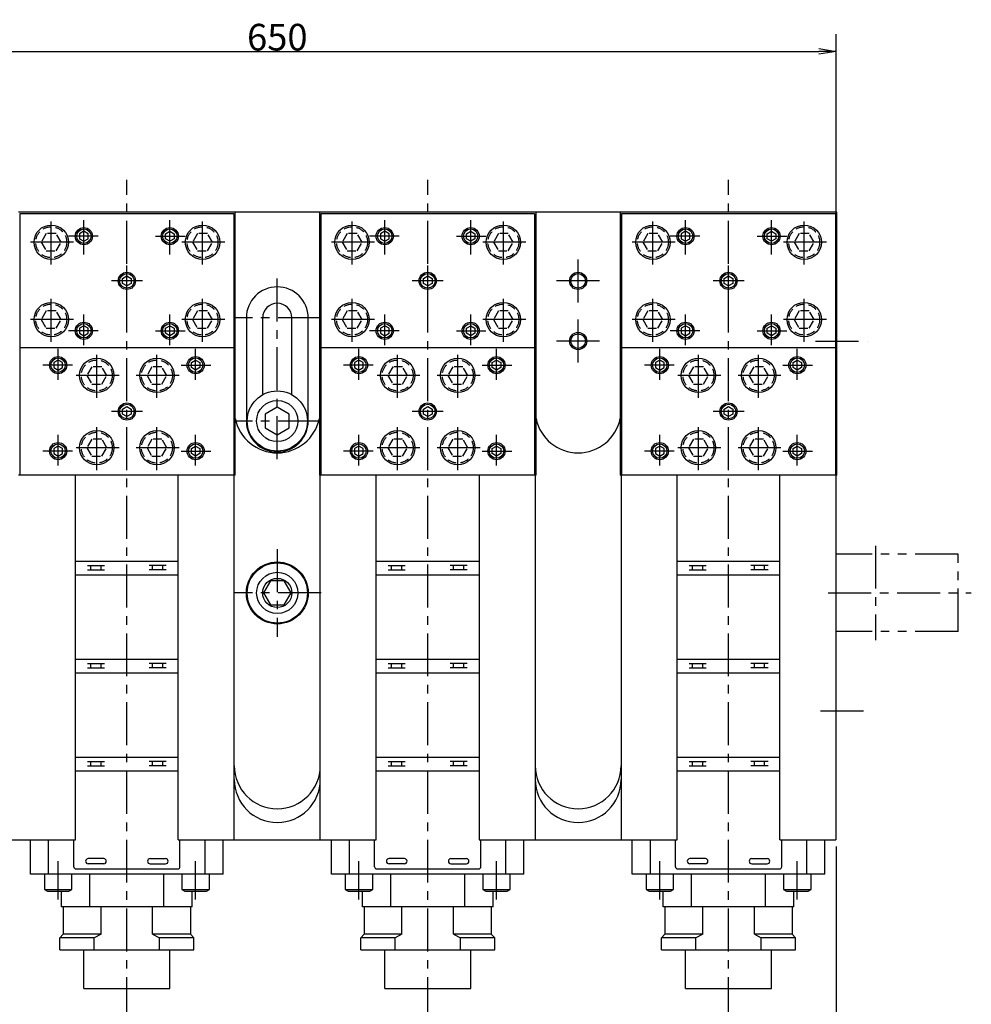
# Model space of a CAD drawing. Extents: x 108 to 1712, y 12 to 1396.
# Drawn here: x 1157 to 1711, y 813 to 1386 of the extents above; entities that cross this region are included whole.
import ezdxf

# ---------------------------------------------------------------- set-up
doc = ezdxf.new("R2010")
doc.units = 0
doc.header["$LTSCALE"] = 20
for name, pattern in [('CENTER', [2, 1.25, -0.25, 0.25, -0.25]), ('HIDDEN', [0.375, 0.25, -0.125]), ('PHANTOM', [2.5, 1.25, -0.25, 0.25, -0.25, 0.25, -0.25])]:
    doc.linetypes.add(name, pattern=pattern)
doc.layers.get('0').update_dxf_attribs({"linetype": 'CONTINUOUS'})
doc.layers.add('MAIN0', color=7, linetype='CONTINUOUS')
doc.dimstyles.new('MAIN001', dxfattribs={"dimtxt": 15.5, "dimasz": 10, "dimexe": 10, "dimexo": 4, "dimgap": 0.09, "dimtad": 1, "dimdec": 3, "dimtxsty": 'STANDARD', "dimcen": 0.09, "dimaunit": 1, "dimazin": 3, "dimtfac": 0.903226, "dimtdec": 4, "dimtmove": 0, "dimatfit": 3, "dimtvp": 0.532258, "dimtolj": 1, "dimtzin": 0})

# ---------------------------------------------------------------- blocks, each defined once
blk = doc.blocks.new('_OPEN')
at = {"color": 0, "linetype": 'BYBLOCK'}
for p, q in [((-1, 0.166667), (0, 0)), ((0, 0), (-1, -0.166667)), ((0, 0), (-1, 0))]:
    blk.add_line(p, q, dxfattribs=at)
blk = doc.blocks.new('*D19')
at = {"layer": 'MAIN0', "color": 0, "linetype": 'BYBLOCK'}
for p, q in [((982.1, 1124.61), (982.1, 1377.11)), ((1632.1, 1124.61), (1632.1, 1377.11)), ((992.1, 1367.11), (1622.1, 1367.11))]:
    blk.add_line(p, q, dxfattribs=at)
at = {"layer": 'MAIN0', "color": 0, "linetype": 'BYBLOCK', "xscale": 10, "yscale": 10, "zscale": 10, "rotation": 180}
blk.add_blockref('_OPEN', (982.1, 1367.11), dxfattribs=at)
at = {"layer": 'MAIN0', "color": 0, "linetype": 'BYBLOCK', "xscale": 10, "yscale": 10, "zscale": 10}
blk.add_blockref('_OPEN', (1632.1, 1367.11), dxfattribs=at)
at = {"layer": 'MAIN0', "color": 0, "linetype": 'BYBLOCK', "insert": (1307.1, 1375.36), "char_height": 15.5, "attachment_point": 5}
blk.add_mtext('\\A1;650', dxfattribs=at)
blk = doc.blocks.new('*D24')
at = {"layer": 'MAIN0', "color": 0, "linetype": 'BYBLOCK'}
for p, q in [((1632.1, 904.61), (1632.1, 717.11)), ((1569.6, 799.63), (1569.6, 717.11)), ((1579.6, 727.11), (1622.1, 727.11))]:
    blk.add_line(p, q, dxfattribs=at)
at = {"layer": 'MAIN0', "color": 0, "linetype": 'BYBLOCK', "xscale": 10, "yscale": 10, "zscale": 10, "rotation": 180}
blk.add_blockref('_OPEN', (1569.6, 727.11), dxfattribs=at)
at = {"layer": 'MAIN0', "color": 0, "linetype": 'BYBLOCK', "xscale": 10, "yscale": 10, "zscale": 10}
blk.add_blockref('_OPEN', (1632.1, 727.11), dxfattribs=at)
at = {"layer": 'MAIN0', "color": 0, "linetype": 'BYBLOCK', "insert": (1600.85, 735.36), "char_height": 15.5, "attachment_point": 5}
blk.add_mtext('\\A1;62.5', dxfattribs=at)

msp = doc.modelspace()

# ---------------------------------------------------------------- linework, layer by layer
at = {"layer": 'MAIN0', "color": 3, "linetype": 'CENTER'}
for p, q in [((1219.5976, 803.6271), (1219.5976, 1292.3982)), ((1394.5976, 803.6271), (1394.5976, 1292.3982)), ((1569.5976, 803.6271), (1569.5976, 1292.3982)), ((1175.5976, 1243.1133), (1175.5976, 1269.1133)), ((1194.5976, 1248.9969), (1194.5976, 1268.9492)), ((1244.5976, 1248.9969), (1244.5976, 1268.9492)), ((1263.5976, 1243.1133), (1263.5976, 1269.1133)), ((1350.5976, 1243.1133), (1350.5976, 1269.1133)), ((1369.5976, 1248.9969), (1369.5976, 1268.9492)), ((1419.5976, 1248.9969), (1419.5976, 1268.9492)), ((1438.5976, 1243.1133), (1438.5976, 1269.1133)), ((1525.5976, 1243.1133), (1525.5976, 1269.1133)), ((1544.5976, 1248.9969), (1544.5976, 1268.9492)), ((1594.5976, 1248.9969), (1594.5976, 1268.9492)), ((1613.5976, 1243.1133), (1613.5976, 1269.1133)), ((1188.5976, 1256.1133), (1162.5976, 1256.1133)), ((1202.9315, 1259.6133), (1185.7001, 1259.6133)), ((1236.2636, 1259.6133), (1253.4951, 1259.6133)), ((1276.5976, 1256.1133), (1250.5976, 1256.1133)), ((1363.5976, 1256.1133), (1337.5976, 1256.1133)), ((1377.9315, 1259.6133), (1360.7001, 1259.6133)), ((1411.2636, 1259.6133), (1428.4951, 1259.6133)), ((1451.5976, 1256.1133), (1425.5976, 1256.1133)), ((1538.5976, 1256.1133), (1512.5976, 1256.1133)), ((1552.9315, 1259.6133), (1535.7001, 1259.6133)), ((1586.2636, 1259.6133), (1603.4951, 1259.6133)), ((1626.5976, 1256.1133), (1600.5976, 1256.1133)), ((1482.0976, 1221.1133), (1482.0976, 1246.1133)), ((1219.5976, 1224.6133), (1219.5976, 1242.6133)), ((1307.0976, 1130.0126), (1307.0976, 1239.7044)), ((1394.5976, 1224.6133), (1394.5976, 1242.6133)), ((1569.5976, 1224.6133), (1569.5976, 1242.6133)), ((1228.5976, 1233.6133), (1210.5976, 1233.6133)), ((1403.5976, 1233.6133), (1385.5976, 1233.6133)), ((1494.5976, 1233.6133), (1469.5976, 1233.6133)), ((1578.5976, 1233.6133), (1560.5976, 1233.6133)), ((1175.5976, 1198.1133), (1175.5976, 1224.1133)), ((1263.5976, 1198.1133), (1263.5976, 1224.1133)), ((1350.5976, 1198.1133), (1350.5976, 1224.1133)), ((1438.5976, 1198.1133), (1438.5976, 1224.1133)), ((1525.5976, 1198.1133), (1525.5976, 1224.1133)), ((1613.5976, 1198.1133), (1613.5976, 1224.1133)), ((1194.5976, 1196.1689), (1194.5976, 1214.0806)), ((1244.5976, 1196.1689), (1244.5976, 1214.0806)), ((1369.5976, 1196.1689), (1369.5976, 1214.0806)), ((1419.5976, 1196.1689), (1419.5976, 1214.0806)), ((1544.5976, 1196.1689), (1544.5976, 1214.0806)), ((1594.5976, 1196.1689), (1594.5976, 1214.0806)), ((1188.5976, 1211.1133), (1162.5976, 1211.1133)), ((1276.5976, 1211.1133), (1250.5976, 1211.1133)), ((1332.5976, 1212.1133), (1281.5976, 1212.1133)), ((1363.5976, 1211.1133), (1337.5976, 1211.1133)), ((1451.5976, 1211.1133), (1425.5976, 1211.1133)), ((1482.0976, 1186.1133), (1482.0976, 1211.1133)), ((1538.5976, 1211.1133), (1512.5976, 1211.1133)), ((1626.5976, 1211.1133), (1600.5976, 1211.1133)), ((1202.9315, 1204.6133), (1185.7001, 1204.6133)), ((1236.2636, 1204.6133), (1253.4951, 1204.6133)), ((1377.9315, 1204.6133), (1360.7001, 1204.6133)), ((1411.2636, 1204.6133), (1428.4951, 1204.6133)), ((1552.9315, 1204.6133), (1535.7001, 1204.6133)), ((1586.2636, 1204.6133), (1603.4951, 1204.6133)), ((1494.5976, 1198.6133), (1469.5976, 1198.6133)), ((1620.2521, 1198.6133), (1650.2802, 1198.6133)), ((1179.5976, 1176.1689), (1179.5976, 1194.0806)), ((1202.0976, 1165.6133), (1202.0976, 1191.6133)), ((1237.0976, 1165.6133), (1237.0976, 1191.6133)), ((1259.5976, 1176.1689), (1259.5976, 1194.0806)), ((1354.5976, 1176.1689), (1354.5976, 1194.0806)), ((1377.0976, 1165.6133), (1377.0976, 1191.6133)), ((1412.0976, 1165.6133), (1412.0976, 1191.6133)), ((1434.5976, 1176.1689), (1434.5976, 1194.0806)), ((1529.5976, 1176.1689), (1529.5976, 1194.0806)), ((1552.0976, 1165.6133), (1552.0976, 1191.6133)), ((1587.0976, 1165.6133), (1587.0976, 1191.6133)), ((1609.5976, 1176.1689), (1609.5976, 1194.0806)), ((1187.9315, 1184.6133), (1170.7001, 1184.6133)), ((1251.2636, 1184.6133), (1268.4951, 1184.6133)), ((1362.9315, 1184.6133), (1345.7001, 1184.6133)), ((1426.2636, 1184.6133), (1443.4951, 1184.6133)), ((1537.9315, 1184.6133), (1520.7001, 1184.6133)), ((1601.2636, 1184.6133), (1618.4951, 1184.6133)), ((1215.0976, 1178.6133), (1189.0976, 1178.6133)), ((1250.0976, 1178.6133), (1224.0976, 1178.6133)), ((1390.0976, 1178.6133), (1364.0976, 1178.6133)), ((1425.0976, 1178.6133), (1399.0976, 1178.6133)), ((1565.0976, 1178.6133), (1539.0976, 1178.6133)), ((1600.0976, 1178.6133), (1574.0976, 1178.6133)), ((1228.5976, 1157.6133), (1210.5976, 1157.6133)), ((1403.5976, 1157.6133), (1385.5976, 1157.6133)), ((1578.5976, 1157.6133), (1560.5976, 1157.6133)), ((1332.5976, 1152.1133), (1281.5976, 1152.1133)), ((1202.0976, 1123.6133), (1202.0976, 1149.6133)), ((1237.0976, 1123.6133), (1237.0976, 1149.6133)), ((1377.0976, 1123.6133), (1377.0976, 1149.6133)), ((1412.0976, 1123.6133), (1412.0976, 1149.6133)), ((1552.0976, 1123.6133), (1552.0976, 1149.6133)), ((1587.0976, 1123.6133), (1587.0976, 1149.6133)), ((1179.5976, 1126.1689), (1179.5976, 1144.0806)), ((1259.5976, 1126.1689), (1259.5976, 1144.0806)), ((1354.5976, 1126.1689), (1354.5976, 1144.0806)), ((1434.5976, 1126.1689), (1434.5976, 1144.0806)), ((1529.5976, 1126.1689), (1529.5976, 1144.0806)), ((1609.5976, 1126.1689), (1609.5976, 1144.0806)), ((1187.9315, 1134.6133), (1170.7001, 1134.6133)), ((1215.0976, 1136.6133), (1189.0976, 1136.6133)), ((1250.0976, 1136.6133), (1224.0976, 1136.6133)), ((1251.2636, 1134.6133), (1268.4951, 1134.6133)), ((1362.9315, 1134.6133), (1345.7001, 1134.6133)), ((1390.0976, 1136.6133), (1364.0976, 1136.6133)), ((1425.0976, 1136.6133), (1399.0976, 1136.6133)), ((1426.2636, 1134.6133), (1443.4951, 1134.6133)), ((1537.9315, 1134.6133), (1520.7001, 1134.6133)), ((1565.0976, 1136.6133), (1539.0976, 1136.6133)), ((1600.0976, 1136.6133), (1574.0976, 1136.6133)), ((1601.2636, 1134.6133), (1618.4951, 1134.6133)), ((1307.0976, 1077.6133), (1307.0976, 1026.6133)), ((1655.0975, 1079.6133), (1655.0975, 1024.6133)), ((1332.5976, 1052.1133), (1281.5976, 1052.1133)), ((1627.5975, 1052.1133), (1710.8089, 1052.1133)), ((1623.0454, 983.6133), (1650.9785, 983.6133)), ((1179.5976, 873.7864), (1179.5976, 896.1686)), ((1259.5976, 873.7864), (1259.5976, 896.1686)), ((1354.5976, 873.7864), (1354.5976, 896.1686)), ((1434.5976, 873.7864), (1434.5976, 896.1686)), ((1529.5976, 873.7864), (1529.5976, 896.1686)), ((1609.5976, 873.7864), (1609.5976, 896.1686))]:
    msp.add_line(p, q, dxfattribs=at)
at = {"layer": 'MAIN0', "color": 3, "linetype": 'CONTINUOUS'}
for p, q in [((1331.5976, 1273.6133), (1156.5976, 1273.6133)), ((1157.3976, 1272.6133), (1157.3976, 1120.6133)), ((1281.7976, 1272.6133), (1157.3976, 1272.6133)), ((1281.7976, 1272.6133), (1281.7976, 1120.6133)), ((1282.5976, 1120.6133), (1282.5976, 1273.6133)), ((1331.5976, 1273.6133), (1331.5976, 1120.6133)), ((1457.5976, 1273.6133), (1331.5976, 1273.6133)), ((1332.3976, 1272.6133), (1332.3976, 1120.6133)), ((1456.7976, 1272.6133), (1332.3976, 1272.6133)), ((1456.7976, 1272.6133), (1456.7976, 1120.6133)), ((1457.5976, 1120.6133), (1457.5976, 1273.6133)), ((1632.5976, 1273.6133), (1457.5976, 1273.6133)), ((1506.5976, 1273.6133), (1506.5976, 1120.6133)), ((1507.3976, 1272.6133), (1507.3976, 1120.6133)), ((1631.7976, 1272.6133), (1507.3976, 1272.6133)), ((1631.7976, 1272.6133), (1631.7976, 1120.6133)), ((1632.5976, 1120.6133), (1632.5976, 1273.6133)), ((1194.5976, 1262.5), (1192.0976, 1261.0566)), ((1192.0976, 1261.0566), (1192.0976, 1258.1699)), ((1197.0976, 1261.0566), (1194.5976, 1262.5)), ((1197.0976, 1258.1699), (1197.0976, 1261.0566)), ((1242.0976, 1261.0566), (1244.5976, 1262.5)), ((1242.0976, 1258.1699), (1242.0976, 1261.0566)), ((1244.5976, 1262.5), (1247.0976, 1261.0566)), ((1247.0976, 1261.0566), (1247.0976, 1258.1699)), ((1369.5976, 1262.5), (1367.0976, 1261.0566)), ((1367.0976, 1261.0566), (1367.0976, 1258.1699)), ((1372.0976, 1261.0566), (1369.5976, 1262.5)), ((1372.0976, 1258.1699), (1372.0976, 1261.0566)), ((1417.0976, 1261.0566), (1419.5976, 1262.5)), ((1417.0976, 1258.1699), (1417.0976, 1261.0566)), ((1419.5976, 1262.5), (1422.0976, 1261.0566)), ((1422.0976, 1261.0566), (1422.0976, 1258.1699)), ((1544.5976, 1262.5), (1542.0976, 1261.0566)), ((1542.0976, 1261.0566), (1542.0976, 1258.1699)), ((1547.0976, 1261.0566), (1544.5976, 1262.5)), ((1547.0976, 1258.1699), (1547.0976, 1261.0566)), ((1592.0976, 1261.0566), (1594.5976, 1262.5)), ((1592.0976, 1258.1699), (1592.0976, 1261.0566)), ((1594.5976, 1262.5), (1597.0976, 1261.0566)), ((1597.0976, 1261.0566), (1597.0976, 1258.1699)), ((1192.0976, 1258.1699), (1194.5976, 1256.7265)), ((1194.5976, 1256.7265), (1197.0976, 1258.1699)), ((1244.5976, 1256.7265), (1242.0976, 1258.1699)), ((1247.0976, 1258.1699), (1244.5976, 1256.7265)), ((1367.0976, 1258.1699), (1369.5976, 1256.7265)), ((1369.5976, 1256.7265), (1372.0976, 1258.1699)), ((1419.5976, 1256.7265), (1417.0976, 1258.1699)), ((1422.0976, 1258.1699), (1419.5976, 1256.7265)), ((1542.0976, 1258.1699), (1544.5976, 1256.7265)), ((1544.5976, 1256.7265), (1547.0976, 1258.1699)), ((1594.5976, 1256.7265), (1592.0976, 1258.1699)), ((1597.0976, 1258.1699), (1594.5976, 1256.7265)), ((1217.0976, 1235.0566), (1219.5976, 1236.5)), ((1217.0976, 1232.1699), (1217.0976, 1235.0566)), ((1219.5976, 1230.7265), (1217.0976, 1232.1699)), ((1219.5976, 1236.5), (1222.0976, 1235.0566)), ((1222.0976, 1232.1699), (1219.5976, 1230.7265)), ((1222.0976, 1235.0566), (1222.0976, 1232.1699)), ((1392.0976, 1235.0566), (1394.5976, 1236.5)), ((1392.0976, 1232.1699), (1392.0976, 1235.0566)), ((1394.5976, 1230.7265), (1392.0976, 1232.1699)), ((1394.5976, 1236.5), (1397.0976, 1235.0566)), ((1397.0976, 1232.1699), (1394.5976, 1230.7265)), ((1397.0976, 1235.0566), (1397.0976, 1232.1699)), ((1567.0976, 1235.0566), (1569.5976, 1236.5)), ((1567.0976, 1232.1699), (1567.0976, 1235.0566)), ((1569.5976, 1230.7265), (1567.0976, 1232.1699)), ((1569.5976, 1236.5), (1572.0976, 1235.0566)), ((1572.0976, 1232.1699), (1569.5976, 1230.7265)), ((1572.0976, 1235.0566), (1572.0976, 1232.1699)), ((1289.0976, 1212.1133), (1289.0976, 1152.1133)), ((1298.5976, 1167.4103), (1298.5976, 1212.1133)), ((1315.5976, 1167.4103), (1315.5976, 1212.1133)), ((1325.0976, 1152.1133), (1325.0976, 1212.1133)), ((1194.5976, 1207.5), (1192.0976, 1206.0566)), ((1192.0976, 1206.0566), (1192.0976, 1203.1699)), ((1192.0976, 1203.1699), (1194.5976, 1201.7265)), ((1197.0976, 1206.0566), (1194.5976, 1207.5)), ((1194.5976, 1201.7265), (1197.0976, 1203.1699)), ((1197.0976, 1203.1699), (1197.0976, 1206.0566)), ((1242.0976, 1206.0566), (1244.5976, 1207.5)), ((1242.0976, 1203.1699), (1242.0976, 1206.0566)), ((1244.5976, 1201.7265), (1242.0976, 1203.1699)), ((1244.5976, 1207.5), (1247.0976, 1206.0566)), ((1247.0976, 1203.1699), (1244.5976, 1201.7265)), ((1247.0976, 1206.0566), (1247.0976, 1203.1699)), ((1369.5976, 1207.5), (1367.0976, 1206.0566)), ((1367.0976, 1206.0566), (1367.0976, 1203.1699)), ((1367.0976, 1203.1699), (1369.5976, 1201.7265)), ((1372.0976, 1206.0566), (1369.5976, 1207.5)), ((1369.5976, 1201.7265), (1372.0976, 1203.1699)), ((1372.0976, 1203.1699), (1372.0976, 1206.0566)), ((1417.0976, 1206.0566), (1419.5976, 1207.5)), ((1417.0976, 1203.1699), (1417.0976, 1206.0566)), ((1419.5976, 1201.7265), (1417.0976, 1203.1699)), ((1419.5976, 1207.5), (1422.0976, 1206.0566)), ((1422.0976, 1203.1699), (1419.5976, 1201.7265)), ((1422.0976, 1206.0566), (1422.0976, 1203.1699)), ((1544.5976, 1207.5), (1542.0976, 1206.0566)), ((1542.0976, 1206.0566), (1542.0976, 1203.1699)), ((1542.0976, 1203.1699), (1544.5976, 1201.7265)), ((1547.0976, 1206.0566), (1544.5976, 1207.5)), ((1544.5976, 1201.7265), (1547.0976, 1203.1699)), ((1547.0976, 1203.1699), (1547.0976, 1206.0566)), ((1592.0976, 1206.0566), (1594.5976, 1207.5)), ((1592.0976, 1203.1699), (1592.0976, 1206.0566)), ((1594.5976, 1201.7265), (1592.0976, 1203.1699)), ((1594.5976, 1207.5), (1597.0976, 1206.0566)), ((1597.0976, 1203.1699), (1594.5976, 1201.7265)), ((1597.0976, 1206.0566), (1597.0976, 1203.1699)), ((1281.7976, 1194.6133), (1157.3976, 1194.6133)), ((1456.7976, 1194.6133), (1332.3976, 1194.6133)), ((1631.7976, 1194.6133), (1507.3976, 1194.6133)), ((1179.5976, 1187.5), (1177.0976, 1186.0566)), ((1177.0976, 1186.0566), (1177.0976, 1183.1699)), ((1182.0976, 1186.0566), (1179.5976, 1187.5)), ((1182.0976, 1183.1699), (1182.0976, 1186.0566)), ((1257.0976, 1186.0566), (1259.5976, 1187.5)), ((1257.0976, 1183.1699), (1257.0976, 1186.0566)), ((1259.5976, 1187.5), (1262.0976, 1186.0566)), ((1262.0976, 1186.0566), (1262.0976, 1183.1699)), ((1354.5976, 1187.5), (1352.0976, 1186.0566)), ((1352.0976, 1186.0566), (1352.0976, 1183.1699)), ((1357.0976, 1186.0566), (1354.5976, 1187.5)), ((1357.0976, 1183.1699), (1357.0976, 1186.0566)), ((1432.0976, 1186.0566), (1434.5976, 1187.5)), ((1432.0976, 1183.1699), (1432.0976, 1186.0566)), ((1434.5976, 1187.5), (1437.0976, 1186.0566)), ((1437.0976, 1186.0566), (1437.0976, 1183.1699)), ((1529.5976, 1187.5), (1527.0976, 1186.0566)), ((1527.0976, 1186.0566), (1527.0976, 1183.1699)), ((1532.0976, 1186.0566), (1529.5976, 1187.5)), ((1532.0976, 1183.1699), (1532.0976, 1186.0566)), ((1607.0976, 1186.0566), (1609.5976, 1187.5)), ((1607.0976, 1183.1699), (1607.0976, 1186.0566)), ((1609.5976, 1187.5), (1612.0976, 1186.0566)), ((1612.0976, 1186.0566), (1612.0976, 1183.1699)), ((1177.0976, 1183.1699), (1179.5976, 1181.7265)), ((1179.5976, 1181.7265), (1182.0976, 1183.1699)), ((1259.5976, 1181.7265), (1257.0976, 1183.1699)), ((1262.0976, 1183.1699), (1259.5976, 1181.7265)), ((1352.0976, 1183.1699), (1354.5976, 1181.7265)), ((1354.5976, 1181.7265), (1357.0976, 1183.1699)), ((1434.5976, 1181.7265), (1432.0976, 1183.1699)), ((1437.0976, 1183.1699), (1434.5976, 1181.7265)), ((1527.0976, 1183.1699), (1529.5976, 1181.7265)), ((1529.5976, 1181.7265), (1532.0976, 1183.1699)), ((1609.5976, 1181.7265), (1607.0976, 1183.1699)), ((1612.0976, 1183.1699), (1609.5976, 1181.7265)), ((1217.0976, 1159.0566), (1219.5976, 1160.5)), ((1217.0976, 1156.1699), (1217.0976, 1159.0566)), ((1219.5976, 1160.5), (1222.0976, 1159.0566)), ((1222.0976, 1159.0566), (1222.0976, 1156.1699)), ((1307.0976, 1160.1962), (1300.0976, 1156.1547)), ((1314.0976, 1156.1547), (1307.0976, 1160.1962)), ((1392.0976, 1159.0566), (1394.5976, 1160.5)), ((1392.0976, 1156.1699), (1392.0976, 1159.0566)), ((1394.5976, 1160.5), (1397.0976, 1159.0566)), ((1397.0976, 1159.0566), (1397.0976, 1156.1699)), ((1567.0976, 1159.0566), (1569.5976, 1160.5)), ((1567.0976, 1156.1699), (1567.0976, 1159.0566)), ((1569.5976, 1160.5), (1572.0976, 1159.0566)), ((1572.0976, 1159.0566), (1572.0976, 1156.1699)), ((1219.5976, 1154.7265), (1217.0976, 1156.1699)), ((1222.0976, 1156.1699), (1219.5976, 1154.7265)), ((1300.0976, 1156.1547), (1300.0976, 1148.0718)), ((1314.0976, 1148.0718), (1314.0976, 1156.1547)), ((1394.5976, 1154.7265), (1392.0976, 1156.1699)), ((1397.0976, 1156.1699), (1394.5976, 1154.7265)), ((1569.5976, 1154.7265), (1567.0976, 1156.1699)), ((1572.0976, 1156.1699), (1569.5976, 1154.7265)), ((1300.0976, 1148.0718), (1307.0976, 1144.0304)), ((1307.0976, 1144.0304), (1314.0976, 1148.0718)), ((1179.5976, 1137.5), (1177.0976, 1136.0566)), ((1177.0976, 1136.0566), (1177.0976, 1133.1699)), ((1182.0976, 1136.0566), (1179.5976, 1137.5)), ((1182.0976, 1133.1699), (1182.0976, 1136.0566)), ((1257.0976, 1136.0566), (1259.5976, 1137.5)), ((1257.0976, 1133.1699), (1257.0976, 1136.0566)), ((1259.5976, 1137.5), (1262.0976, 1136.0566)), ((1262.0976, 1136.0566), (1262.0976, 1133.1699)), ((1354.5976, 1137.5), (1352.0976, 1136.0566)), ((1352.0976, 1136.0566), (1352.0976, 1133.1699)), ((1357.0976, 1136.0566), (1354.5976, 1137.5)), ((1357.0976, 1133.1699), (1357.0976, 1136.0566)), ((1432.0976, 1136.0566), (1434.5976, 1137.5)), ((1432.0976, 1133.1699), (1432.0976, 1136.0566)), ((1434.5976, 1137.5), (1437.0976, 1136.0566)), ((1437.0976, 1136.0566), (1437.0976, 1133.1699)), ((1529.5976, 1137.5), (1527.0976, 1136.0566)), ((1527.0976, 1136.0566), (1527.0976, 1133.1699)), ((1532.0976, 1136.0566), (1529.5976, 1137.5)), ((1532.0976, 1133.1699), (1532.0976, 1136.0566)), ((1607.0976, 1136.0566), (1609.5976, 1137.5)), ((1607.0976, 1133.1699), (1607.0976, 1136.0566)), ((1609.5976, 1137.5), (1612.0976, 1136.0566)), ((1612.0976, 1136.0566), (1612.0976, 1133.1699)), ((1177.0976, 1133.1699), (1179.5976, 1131.7265)), ((1179.5976, 1131.7265), (1182.0976, 1133.1699)), ((1259.5976, 1131.7265), (1257.0976, 1133.1699)), ((1262.0976, 1133.1699), (1259.5976, 1131.7265)), ((1352.0976, 1133.1699), (1354.5976, 1131.7265)), ((1354.5976, 1131.7265), (1357.0976, 1133.1699)), ((1434.5976, 1131.7265), (1432.0976, 1133.1699)), ((1437.0976, 1133.1699), (1434.5976, 1131.7265)), ((1527.0976, 1133.1699), (1529.5976, 1131.7265)), ((1529.5976, 1131.7265), (1532.0976, 1133.1699)), ((1609.5976, 1131.7265), (1607.0976, 1133.1699)), ((1612.0976, 1133.1699), (1609.5976, 1131.7265)), ((1282.5976, 1120.6133), (1156.5976, 1120.6133)), ((1189.6976, 908.6133), (1189.6976, 1120.6133)), ((1249.4976, 908.6133), (1249.4976, 1120.6133)), ((1282.0976, 908.6133), (1282.0976, 1120.6133)), ((1457.5976, 1120.6133), (1331.5976, 1120.6133)), ((1332.0976, 908.6133), (1332.0976, 1120.6133)), ((1364.6976, 908.6133), (1364.6976, 1120.6133)), ((1424.4976, 1120.6133), (1424.4976, 1070.6133)), ((1457.0976, 1120.6133), (1457.0976, 908.6133)), ((1632.5976, 1120.6133), (1506.5976, 1120.6133)), ((1507.0976, 1120.6133), (1507.0976, 908.6133)), ((1539.6976, 908.6133), (1539.6976, 1120.6133)), ((1599.4976, 908.6133), (1599.4976, 1120.6133)), ((1632.0976, 1120.6133), (1632.0976, 908.6133)), ((1189.6976, 1070.6133), (1249.4976, 1070.6133)), ((1196.6482, 1068.1133), (1206.5469, 1068.1133)), ((1196.6482, 1065.6133), (1206.5469, 1065.6133)), ((1198.5976, 1065.6133), (1198.5976, 1068.1133)), ((1204.5976, 1065.6133), (1204.5976, 1068.1133)), ((1242.5469, 1068.1133), (1232.6482, 1068.1133)), ((1242.5469, 1065.6133), (1232.6482, 1065.6133)), ((1234.5976, 1065.6133), (1234.5976, 1068.1133)), ((1240.5976, 1065.6133), (1240.5976, 1068.1133)), ((1364.6976, 1070.6133), (1424.4976, 1070.6133)), ((1371.6482, 1068.1133), (1381.5469, 1068.1133)), ((1371.6482, 1065.6133), (1381.5469, 1065.6133)), ((1373.5976, 1065.6133), (1373.5976, 1068.1133)), ((1379.5976, 1065.6133), (1379.5976, 1068.1133)), ((1417.5469, 1068.1133), (1407.6482, 1068.1133)), ((1417.5469, 1065.6133), (1407.6482, 1065.6133)), ((1409.5976, 1065.6133), (1409.5976, 1068.1133)), ((1415.5976, 1065.6133), (1415.5976, 1068.1133)), ((1424.4976, 1070.6133), (1424.4976, 908.6133)), ((1539.6976, 1070.6133), (1599.4976, 1070.6133)), ((1546.6482, 1068.1133), (1556.5469, 1068.1133)), ((1546.6482, 1065.6133), (1556.5469, 1065.6133)), ((1548.5976, 1065.6133), (1548.5976, 1068.1133)), ((1554.5976, 1065.6133), (1554.5976, 1068.1133)), ((1592.5469, 1068.1133), (1582.6482, 1068.1133)), ((1592.5469, 1065.6133), (1582.6482, 1065.6133)), ((1584.5976, 1065.6133), (1584.5976, 1068.1133)), ((1590.5976, 1065.6133), (1590.5976, 1068.1133)), ((1189.6976, 1062.6048), (1249.4976, 1062.6048)), ((1364.6976, 1062.6048), (1424.4976, 1062.6048)), ((1539.6976, 1062.6048), (1599.4976, 1062.6048)), ((1303.0561, 1059.1133), (1299.0147, 1052.1133)), ((1311.139, 1059.1133), (1303.0561, 1059.1133)), ((1315.1805, 1052.1133), (1311.139, 1059.1133)), ((1299.0147, 1052.1133), (1303.0561, 1045.1133)), ((1311.139, 1045.1133), (1315.1805, 1052.1133)), ((1303.0561, 1045.1133), (1311.139, 1045.1133)), ((1189.6976, 1013.6133), (1249.4976, 1013.6133)), ((1196.6482, 1011.1133), (1206.5469, 1011.1133)), ((1196.6482, 1008.6133), (1206.5469, 1008.6133)), ((1198.5976, 1008.6133), (1198.5976, 1011.1133)), ((1204.5976, 1008.6133), (1204.5976, 1011.1133)), ((1242.5469, 1011.1133), (1232.6482, 1011.1133)), ((1242.5469, 1008.6133), (1232.6482, 1008.6133)), ((1234.5976, 1008.6133), (1234.5976, 1011.1133)), ((1240.5976, 1008.6133), (1240.5976, 1011.1133)), ((1364.6976, 1013.6133), (1424.4976, 1013.6133)), ((1371.6482, 1011.1133), (1381.5469, 1011.1133)), ((1371.6482, 1008.6133), (1381.5469, 1008.6133)), ((1373.5976, 1008.6133), (1373.5976, 1011.1133)), ((1379.5976, 1008.6133), (1379.5976, 1011.1133)), ((1417.5469, 1011.1133), (1407.6482, 1011.1133)), ((1417.5469, 1008.6133), (1407.6482, 1008.6133)), ((1409.5976, 1008.6133), (1409.5976, 1011.1133)), ((1415.5976, 1008.6133), (1415.5976, 1011.1133)), ((1539.6976, 1013.6133), (1599.4976, 1013.6133)), ((1546.6482, 1011.1133), (1556.5469, 1011.1133)), ((1546.6482, 1008.6133), (1556.5469, 1008.6133)), ((1548.5976, 1008.6133), (1548.5976, 1011.1133)), ((1554.5976, 1008.6133), (1554.5976, 1011.1133)), ((1592.5469, 1011.1133), (1582.6482, 1011.1133)), ((1592.5469, 1008.6133), (1582.6482, 1008.6133)), ((1584.5976, 1008.6133), (1584.5976, 1011.1133)), ((1590.5976, 1008.6133), (1590.5976, 1011.1133)), ((1189.6976, 1005.6133), (1249.4976, 1005.6133)), ((1364.6976, 1005.6133), (1424.4976, 1005.6133)), ((1539.6976, 1005.6133), (1599.4976, 1005.6133)), ((1189.6976, 956.6133), (1249.4976, 956.6133)), ((1364.6976, 956.6133), (1424.4976, 956.6133)), ((1539.6976, 956.6133), (1599.4976, 956.6133)), ((1196.6482, 954.1133), (1206.5469, 954.1133)), ((1196.6482, 951.6133), (1206.5469, 951.6133)), ((1198.5976, 951.6133), (1198.5976, 954.1133)), ((1204.5976, 951.6133), (1204.5976, 954.1133)), ((1242.5469, 954.1133), (1232.6482, 954.1133)), ((1242.5469, 951.6133), (1232.6482, 951.6133)), ((1234.5976, 951.6133), (1234.5976, 954.1133)), ((1240.5976, 951.6133), (1240.5976, 954.1133)), ((1371.6482, 954.1133), (1381.5469, 954.1133)), ((1371.6482, 951.6133), (1381.5469, 951.6133)), ((1373.5976, 951.6133), (1373.5976, 954.1133)), ((1379.5976, 951.6133), (1379.5976, 954.1133)), ((1417.5469, 954.1133), (1407.6482, 954.1133)), ((1417.5469, 951.6133), (1407.6482, 951.6133)), ((1409.5976, 951.6133), (1409.5976, 954.1133)), ((1415.5976, 951.6133), (1415.5976, 954.1133)), ((1546.6482, 954.1133), (1556.5469, 954.1133)), ((1546.6482, 951.6133), (1556.5469, 951.6133)), ((1548.5976, 951.6133), (1548.5976, 954.1133)), ((1554.5976, 951.6133), (1554.5976, 954.1133)), ((1592.5469, 954.1133), (1582.6482, 954.1133)), ((1592.5469, 951.6133), (1582.6482, 951.6133)), ((1584.5976, 951.6133), (1584.5976, 954.1133)), ((1590.5976, 951.6133), (1590.5976, 954.1133)), ((1189.6976, 948.6133), (1249.4976, 948.6133)), ((1364.6976, 948.6133), (1424.4976, 948.6133)), ((1539.6976, 948.6133), (1599.4976, 948.6133)), ((1075.4976, 908.6133), (1189.6976, 908.6133)), ((1163.5976, 888.6133), (1163.5976, 908.6133)), ((1174.0976, 888.6133), (1174.0976, 908.6133)), ((1188.6976, 892.8133), (1188.6976, 908.6133)), ((1249.4976, 908.6133), (1284.0976, 908.6133)), ((1250.4976, 892.8133), (1250.4976, 908.6133)), ((1265.0976, 888.6133), (1265.0976, 908.6133)), ((1275.5976, 888.6133), (1275.5976, 908.6133)), ((1282.0976, 908.6133), (1364.6976, 908.6133)), ((1338.5976, 888.6133), (1338.5976, 908.6133)), ((1349.0976, 888.6133), (1349.0976, 908.6133)), ((1363.6976, 892.8133), (1363.6976, 908.6133)), ((1424.4976, 908.6133), (1457.0976, 908.6133)), ((1425.4976, 892.8133), (1425.4976, 908.6133)), ((1440.0976, 888.6133), (1440.0976, 908.6133)), ((1450.5976, 888.6133), (1450.5976, 908.6133)), ((1457.0976, 908.6133), (1539.6976, 908.6133)), ((1513.5976, 888.6133), (1513.5976, 908.6133)), ((1524.0976, 888.6133), (1524.0976, 908.6133)), ((1538.6976, 892.8133), (1538.6976, 908.6133)), ((1599.4976, 908.6133), (1632.0976, 908.6133)), ((1600.4976, 892.8133), (1600.4976, 908.6133)), ((1615.0976, 888.6133), (1615.0976, 908.6133)), ((1625.5976, 888.6133), (1625.5976, 908.6133)), ((1206.0976, 897.6133), (1197.0976, 897.6133)), ((1206.0976, 894.6133), (1197.0976, 894.6133)), ((1233.0976, 897.6133), (1242.0976, 897.6133)), ((1233.0976, 894.6133), (1242.0976, 894.6133)), ((1381.0976, 897.6133), (1372.0976, 897.6133)), ((1381.0976, 894.6133), (1372.0976, 894.6133)), ((1408.0976, 897.6133), (1417.0976, 897.6133)), ((1408.0976, 894.6133), (1417.0976, 894.6133)), ((1556.0976, 897.6133), (1547.0976, 897.6133)), ((1556.0976, 894.6133), (1547.0976, 894.6133)), ((1583.0976, 897.6133), (1592.0976, 897.6133)), ((1583.0976, 894.6133), (1592.0976, 894.6133)), ((1275.5976, 888.6133), (1163.5976, 888.6133)), ((1171.5976, 888.6133), (1171.5976, 879.6133)), ((1187.5976, 879.6133), (1187.5976, 888.6133)), ((1189.8976, 891.6133), (1249.2976, 891.6133)), ((1198.0976, 869.6133), (1198.0976, 888.6133)), ((1241.0976, 869.6133), (1241.0976, 888.6133)), ((1251.5976, 888.6133), (1251.5976, 879.6133)), ((1267.5976, 879.6133), (1267.5976, 888.6133)), ((1450.5976, 888.6133), (1338.5976, 888.6133)), ((1346.5976, 888.6133), (1346.5976, 879.6133)), ((1362.5976, 879.6133), (1362.5976, 888.6133)), ((1364.8976, 891.6133), (1424.2976, 891.6133)), ((1373.0976, 869.6133), (1373.0976, 888.6133)), ((1416.0976, 869.6133), (1416.0976, 888.6133)), ((1426.5976, 888.6133), (1426.5976, 879.6133)), ((1442.5976, 879.6133), (1442.5976, 888.6133)), ((1625.5976, 888.6133), (1513.5976, 888.6133)), ((1521.5976, 888.6133), (1521.5976, 879.6133)), ((1537.5976, 879.6133), (1537.5976, 888.6133)), ((1539.8976, 891.6133), (1599.2976, 891.6133)), ((1548.0976, 869.6133), (1548.0976, 888.6133)), ((1591.0976, 869.6133), (1591.0976, 888.6133)), ((1601.5976, 888.6133), (1601.5976, 879.6133)), ((1617.5976, 879.6133), (1617.5976, 888.6133)), ((1171.5976, 879.6133), (1173.3296, 878.6133)), ((1171.5976, 879.6133), (1187.5976, 879.6133)), ((1173.3296, 878.6133), (1185.8655, 878.6133)), ((1181.5976, 869.6133), (1181.5976, 878.6133)), ((1185.8655, 878.6133), (1187.5976, 879.6133)), ((1251.5976, 879.6133), (1253.3296, 878.6133)), ((1251.5976, 879.6133), (1267.5976, 879.6133)), ((1253.3296, 878.6133), (1265.8655, 878.6133)), ((1257.5976, 869.6133), (1257.5976, 878.6133)), ((1265.8655, 878.6133), (1267.5976, 879.6133)), ((1346.5976, 879.6133), (1348.3296, 878.6133)), ((1346.5976, 879.6133), (1362.5976, 879.6133)), ((1348.3296, 878.6133), (1360.8655, 878.6133)), ((1356.5976, 869.6133), (1356.5976, 878.6133)), ((1360.8655, 878.6133), (1362.5976, 879.6133)), ((1426.5976, 879.6133), (1428.3296, 878.6133)), ((1426.5976, 879.6133), (1442.5976, 879.6133)), ((1428.3296, 878.6133), (1440.8655, 878.6133)), ((1432.5976, 869.6133), (1432.5976, 878.6133)), ((1440.8655, 878.6133), (1442.5976, 879.6133)), ((1521.5976, 879.6133), (1523.3296, 878.6133)), ((1521.5976, 879.6133), (1537.5976, 879.6133)), ((1523.3296, 878.6133), (1535.8655, 878.6133)), ((1531.5976, 869.6133), (1531.5976, 878.6133)), ((1535.8655, 878.6133), (1537.5976, 879.6133)), ((1601.5976, 879.6133), (1603.3296, 878.6133)), ((1601.5976, 879.6133), (1617.5976, 879.6133)), ((1603.3296, 878.6133), (1615.8655, 878.6133)), ((1607.5976, 869.6133), (1607.5976, 878.6133)), ((1615.8655, 878.6133), (1617.5976, 879.6133)), ((1257.5976, 869.6133), (1181.5976, 869.6133)), ((1182.5976, 869.6133), (1182.5976, 853.6133)), ((1204.5976, 853.6133), (1204.5976, 869.6133)), ((1234.5976, 853.6133), (1234.5976, 869.6133)), ((1256.5976, 869.6133), (1256.5976, 853.6133)), ((1432.5976, 869.6133), (1356.5976, 869.6133)), ((1357.5976, 869.6133), (1357.5976, 853.6133)), ((1379.5976, 853.6133), (1379.5976, 869.6133)), ((1409.5976, 853.6133), (1409.5976, 869.6133)), ((1431.5976, 869.6133), (1431.5976, 853.6133)), ((1607.5976, 869.6133), (1531.5976, 869.6133)), ((1532.5976, 869.6133), (1532.5976, 853.6133)), ((1554.5976, 853.6133), (1554.5976, 869.6133)), ((1584.5976, 853.6133), (1584.5976, 869.6133)), ((1606.5976, 869.6133), (1606.5976, 853.6133)), ((1182.5976, 853.6133), (1180.5976, 851.6133)), ((1204.5976, 853.6133), (1182.5976, 853.6133)), ((1204.5976, 853.6133), (1200.5976, 851.6133)), ((1234.5976, 853.6133), (1238.5976, 851.6133)), ((1256.5976, 853.6133), (1234.5976, 853.6133)), ((1256.5976, 853.6133), (1258.5976, 851.6133)), ((1357.5976, 853.6133), (1355.5976, 851.6133)), ((1379.5976, 853.6133), (1357.5976, 853.6133)), ((1379.5976, 853.6133), (1375.5976, 851.6133)), ((1409.5976, 853.6133), (1413.5976, 851.6133)), ((1431.5976, 853.6133), (1409.5976, 853.6133)), ((1431.5976, 853.6133), (1433.5976, 851.6133)), ((1532.5976, 853.6133), (1530.5976, 851.6133)), ((1554.5976, 853.6133), (1532.5976, 853.6133)), ((1554.5976, 853.6133), (1550.5976, 851.6133)), ((1584.5976, 853.6133), (1588.5976, 851.6133)), ((1606.5976, 853.6133), (1584.5976, 853.6133)), ((1606.5976, 853.6133), (1608.5976, 851.6133)), ((1200.5976, 851.6133), (1180.5976, 851.6133)), ((1180.5976, 844.6133), (1180.5976, 851.6133)), ((1200.5976, 844.6133), (1200.5976, 851.6133)), ((1258.5976, 851.6133), (1238.5976, 851.6133)), ((1238.5976, 844.6133), (1238.5976, 851.6133)), ((1258.5976, 844.6133), (1258.5976, 851.6133)), ((1375.5976, 851.6133), (1355.5976, 851.6133)), ((1355.5976, 844.6133), (1355.5976, 851.6133)), ((1375.5976, 844.6133), (1375.5976, 851.6133)), ((1433.5976, 851.6133), (1413.5976, 851.6133)), ((1413.5976, 844.6133), (1413.5976, 851.6133)), ((1433.5976, 844.6133), (1433.5976, 851.6133)), ((1550.5976, 851.6133), (1530.5976, 851.6133)), ((1530.5976, 844.6133), (1530.5976, 851.6133)), ((1550.5976, 844.6133), (1550.5976, 851.6133)), ((1608.5976, 851.6133), (1588.5976, 851.6133)), ((1588.5976, 844.6133), (1588.5976, 851.6133)), ((1608.5976, 844.6133), (1608.5976, 851.6133)), ((1180.5976, 844.6133), (1258.5976, 844.6133)), ((1194.5976, 822.1133), (1194.5976, 844.6133)), ((1244.5976, 822.1133), (1244.5976, 844.6133)), ((1355.5976, 844.6133), (1433.5976, 844.6133)), ((1369.5976, 822.1133), (1369.5976, 844.6133)), ((1419.5976, 822.1133), (1419.5976, 844.6133)), ((1530.5976, 844.6133), (1608.5976, 844.6133)), ((1544.5976, 822.1133), (1544.5976, 844.6133)), ((1594.5976, 822.1133), (1594.5976, 844.6133)), ((1194.5976, 822.1133), (1244.5976, 822.1133)), ((1369.5976, 822.1133), (1419.5976, 822.1133)), ((1544.5976, 822.1133), (1594.5976, 822.1133))]:
    msp.add_line(p, q, dxfattribs=at)
at = {"layer": 'MAIN0', "color": 3, "linetype": 'HIDDEN'}
for p, q in [((1172.7108, 1261.1133), (1169.8241, 1256.1133)), ((1178.4843, 1261.1133), (1172.7108, 1261.1133)), ((1181.3711, 1256.1133), (1178.4843, 1261.1133)), ((1260.7108, 1261.1133), (1257.8241, 1256.1133)), ((1266.4843, 1261.1133), (1260.7108, 1261.1133)), ((1269.3711, 1256.1133), (1266.4843, 1261.1133)), ((1347.7108, 1261.1133), (1344.8241, 1256.1133)), ((1353.4843, 1261.1133), (1347.7108, 1261.1133)), ((1356.3711, 1256.1133), (1353.4843, 1261.1133)), ((1435.7108, 1261.1133), (1432.8241, 1256.1133)), ((1441.4843, 1261.1133), (1435.7108, 1261.1133)), ((1444.3711, 1256.1133), (1441.4843, 1261.1133)), ((1522.7108, 1261.1133), (1519.8241, 1256.1133)), ((1528.4843, 1261.1133), (1522.7108, 1261.1133)), ((1531.3711, 1256.1133), (1528.4843, 1261.1133)), ((1610.7108, 1261.1133), (1607.8241, 1256.1133)), ((1616.4843, 1261.1133), (1610.7108, 1261.1133)), ((1619.3711, 1256.1133), (1616.4843, 1261.1133)), ((1169.8241, 1256.1133), (1172.7108, 1251.1133)), ((1178.4843, 1251.1133), (1181.3711, 1256.1133)), ((1257.8241, 1256.1133), (1260.7108, 1251.1133)), ((1266.4843, 1251.1133), (1269.3711, 1256.1133)), ((1344.8241, 1256.1133), (1347.7108, 1251.1133)), ((1353.4843, 1251.1133), (1356.3711, 1256.1133)), ((1432.8241, 1256.1133), (1435.7108, 1251.1133)), ((1441.4843, 1251.1133), (1444.3711, 1256.1133)), ((1519.8241, 1256.1133), (1522.7108, 1251.1133)), ((1528.4843, 1251.1133), (1531.3711, 1256.1133)), ((1607.8241, 1256.1133), (1610.7108, 1251.1133)), ((1616.4843, 1251.1133), (1619.3711, 1256.1133)), ((1172.7108, 1251.1133), (1178.4843, 1251.1133)), ((1260.7108, 1251.1133), (1266.4843, 1251.1133)), ((1347.7108, 1251.1133), (1353.4843, 1251.1133)), ((1435.7108, 1251.1133), (1441.4843, 1251.1133)), ((1522.7108, 1251.1133), (1528.4843, 1251.1133)), ((1610.7108, 1251.1133), (1616.4843, 1251.1133)), ((1172.7108, 1216.1133), (1169.8241, 1211.1133)), ((1178.4843, 1216.1133), (1172.7108, 1216.1133)), ((1181.3711, 1211.1133), (1178.4843, 1216.1133)), ((1260.7108, 1216.1133), (1257.8241, 1211.1133)), ((1266.4843, 1216.1133), (1260.7108, 1216.1133)), ((1269.3711, 1211.1133), (1266.4843, 1216.1133)), ((1347.7108, 1216.1133), (1344.8241, 1211.1133)), ((1353.4843, 1216.1133), (1347.7108, 1216.1133)), ((1356.3711, 1211.1133), (1353.4843, 1216.1133)), ((1435.7108, 1216.1133), (1432.8241, 1211.1133)), ((1441.4843, 1216.1133), (1435.7108, 1216.1133)), ((1444.3711, 1211.1133), (1441.4843, 1216.1133)), ((1522.7108, 1216.1133), (1519.8241, 1211.1133)), ((1528.4843, 1216.1133), (1522.7108, 1216.1133)), ((1531.3711, 1211.1133), (1528.4843, 1216.1133)), ((1610.7108, 1216.1133), (1607.8241, 1211.1133)), ((1616.4843, 1216.1133), (1610.7108, 1216.1133)), ((1619.3711, 1211.1133), (1616.4843, 1216.1133)), ((1169.8241, 1211.1133), (1172.7108, 1206.1133)), ((1178.4843, 1206.1133), (1181.3711, 1211.1133)), ((1257.8241, 1211.1133), (1260.7108, 1206.1133)), ((1266.4843, 1206.1133), (1269.3711, 1211.1133)), ((1344.8241, 1211.1133), (1347.7108, 1206.1133)), ((1353.4843, 1206.1133), (1356.3711, 1211.1133)), ((1432.8241, 1211.1133), (1435.7108, 1206.1133)), ((1441.4843, 1206.1133), (1444.3711, 1211.1133)), ((1519.8241, 1211.1133), (1522.7108, 1206.1133)), ((1528.4843, 1206.1133), (1531.3711, 1211.1133)), ((1607.8241, 1211.1133), (1610.7108, 1206.1133)), ((1616.4843, 1206.1133), (1619.3711, 1211.1133)), ((1172.7108, 1206.1133), (1178.4843, 1206.1133)), ((1260.7108, 1206.1133), (1266.4843, 1206.1133)), ((1347.7108, 1206.1133), (1353.4843, 1206.1133)), ((1435.7108, 1206.1133), (1441.4843, 1206.1133)), ((1522.7108, 1206.1133), (1528.4843, 1206.1133)), ((1610.7108, 1206.1133), (1616.4843, 1206.1133)), ((1199.2108, 1183.6133), (1196.3241, 1178.6133)), ((1204.9843, 1183.6133), (1199.2108, 1183.6133)), ((1207.8711, 1178.6133), (1204.9843, 1183.6133)), ((1234.2108, 1183.6133), (1231.3241, 1178.6133)), ((1239.9843, 1183.6133), (1234.2108, 1183.6133)), ((1242.8711, 1178.6133), (1239.9843, 1183.6133)), ((1374.2108, 1183.6133), (1371.3241, 1178.6133)), ((1379.9843, 1183.6133), (1374.2108, 1183.6133)), ((1382.8711, 1178.6133), (1379.9843, 1183.6133)), ((1409.2108, 1183.6133), (1406.3241, 1178.6133)), ((1414.9843, 1183.6133), (1409.2108, 1183.6133)), ((1417.8711, 1178.6133), (1414.9843, 1183.6133)), ((1549.2108, 1183.6133), (1546.3241, 1178.6133)), ((1554.9843, 1183.6133), (1549.2108, 1183.6133)), ((1557.8711, 1178.6133), (1554.9843, 1183.6133)), ((1584.2108, 1183.6133), (1581.3241, 1178.6133)), ((1589.9843, 1183.6133), (1584.2108, 1183.6133)), ((1592.8711, 1178.6133), (1589.9843, 1183.6133)), ((1196.3241, 1178.6133), (1199.2108, 1173.6133)), ((1204.9843, 1173.6133), (1207.8711, 1178.6133)), ((1231.3241, 1178.6133), (1234.2108, 1173.6133)), ((1239.9843, 1173.6133), (1242.8711, 1178.6133)), ((1371.3241, 1178.6133), (1374.2108, 1173.6133)), ((1379.9843, 1173.6133), (1382.8711, 1178.6133)), ((1406.3241, 1178.6133), (1409.2108, 1173.6133)), ((1414.9843, 1173.6133), (1417.8711, 1178.6133)), ((1546.3241, 1178.6133), (1549.2108, 1173.6133)), ((1554.9843, 1173.6133), (1557.8711, 1178.6133)), ((1581.3241, 1178.6133), (1584.2108, 1173.6133)), ((1589.9843, 1173.6133), (1592.8711, 1178.6133)), ((1199.2108, 1173.6133), (1204.9843, 1173.6133)), ((1234.2108, 1173.6133), (1239.9843, 1173.6133)), ((1374.2108, 1173.6133), (1379.9843, 1173.6133)), ((1409.2108, 1173.6133), (1414.9843, 1173.6133)), ((1549.2108, 1173.6133), (1554.9843, 1173.6133)), ((1584.2108, 1173.6133), (1589.9843, 1173.6133)), ((1199.2108, 1141.6133), (1196.3241, 1136.6133)), ((1204.9843, 1141.6133), (1199.2108, 1141.6133)), ((1207.8711, 1136.6133), (1204.9843, 1141.6133)), ((1234.2108, 1141.6133), (1231.3241, 1136.6133)), ((1239.9843, 1141.6133), (1234.2108, 1141.6133)), ((1242.8711, 1136.6133), (1239.9843, 1141.6133)), ((1374.2108, 1141.6133), (1371.3241, 1136.6133)), ((1379.9843, 1141.6133), (1374.2108, 1141.6133)), ((1382.8711, 1136.6133), (1379.9843, 1141.6133)), ((1409.2108, 1141.6133), (1406.3241, 1136.6133)), ((1414.9843, 1141.6133), (1409.2108, 1141.6133)), ((1417.8711, 1136.6133), (1414.9843, 1141.6133)), ((1549.2108, 1141.6133), (1546.3241, 1136.6133)), ((1554.9843, 1141.6133), (1549.2108, 1141.6133)), ((1557.8711, 1136.6133), (1554.9843, 1141.6133)), ((1584.2108, 1141.6133), (1581.3241, 1136.6133)), ((1589.9843, 1141.6133), (1584.2108, 1141.6133)), ((1592.8711, 1136.6133), (1589.9843, 1141.6133)), ((1196.3241, 1136.6133), (1199.2108, 1131.6133)), ((1204.9843, 1131.6133), (1207.8711, 1136.6133)), ((1231.3241, 1136.6133), (1234.2108, 1131.6133)), ((1239.9843, 1131.6133), (1242.8711, 1136.6133)), ((1371.3241, 1136.6133), (1374.2108, 1131.6133)), ((1379.9843, 1131.6133), (1382.8711, 1136.6133)), ((1406.3241, 1136.6133), (1409.2108, 1131.6133)), ((1414.9843, 1131.6133), (1417.8711, 1136.6133)), ((1546.3241, 1136.6133), (1549.2108, 1131.6133)), ((1554.9843, 1131.6133), (1557.8711, 1136.6133)), ((1581.3241, 1136.6133), (1584.2108, 1131.6133)), ((1589.9843, 1131.6133), (1592.8711, 1136.6133)), ((1199.2108, 1131.6133), (1204.9843, 1131.6133)), ((1234.2108, 1131.6133), (1239.9843, 1131.6133)), ((1374.2108, 1131.6133), (1379.9843, 1131.6133)), ((1409.2108, 1131.6133), (1414.9843, 1131.6133)), ((1549.2108, 1131.6133), (1554.9843, 1131.6133)), ((1584.2108, 1131.6133), (1589.9843, 1131.6133))]:
    msp.add_line(p, q, dxfattribs=at)
at = {"layer": 'MAIN0', "color": 3, "linetype": 'PHANTOM'}
for p, q in [((1703.0975, 1074.6133), (1632.0976, 1074.6133)), ((1703.0975, 1029.6133), (1703.0975, 1074.6133)), ((1703.0975, 1029.6133), (1632.0976, 1029.6133))]:
    msp.add_line(p, q, dxfattribs=at)
at = {"layer": 'MAIN0', "color": 3, "linetype": 'CONTINUOUS'}
for centre, radius in [((1175.5976, 1256.1133), 10), ((1263.5976, 1256.1133), 10), ((1350.5976, 1256.1133), 10), ((1438.5976, 1256.1133), 10), ((1525.5976, 1256.1133), 10), ((1613.5976, 1256.1133), 10), ((1194.5976, 1259.6133), 5), ((1194.5976, 1259.6133), 4.1881), ((1244.5976, 1259.6133), 5), ((1244.5976, 1259.6133), 4.1881), ((1369.5976, 1259.6133), 5), ((1369.5976, 1259.6133), 4.1881), ((1419.5976, 1259.6133), 5), ((1419.5976, 1259.6133), 4.1881), ((1544.5976, 1259.6133), 5), ((1544.5976, 1259.6133), 4.1881), ((1594.5976, 1259.6133), 5), ((1594.5976, 1259.6133), 4.1881), ((1219.5976, 1233.6133), 5), ((1219.5976, 1233.6133), 4.25), ((1394.5976, 1233.6133), 5), ((1394.5976, 1233.6133), 4.25), ((1482.0976, 1233.6133), 5), ((1482.0976, 1233.6133), 4.25), ((1569.5976, 1233.6133), 5), ((1569.5976, 1233.6133), 4.25), ((1175.5976, 1211.1133), 10), ((1263.5976, 1211.1133), 10), ((1350.5976, 1211.1133), 10), ((1438.5976, 1211.1133), 10), ((1525.5976, 1211.1133), 10), ((1613.5976, 1211.1133), 10), ((1194.5976, 1204.6133), 5), ((1194.5976, 1204.6133), 4.1881), ((1244.5976, 1204.6133), 5), ((1244.5976, 1204.6133), 4.1881), ((1369.5976, 1204.6133), 5), ((1369.5976, 1204.6133), 4.1881), ((1419.5976, 1204.6133), 5), ((1419.5976, 1204.6133), 4.1881), ((1544.5976, 1204.6133), 5), ((1544.5976, 1204.6133), 4.1881), ((1594.5976, 1204.6133), 5), ((1594.5976, 1204.6133), 4.1881), ((1482.0976, 1198.6133), 5), ((1482.0976, 1198.6133), 4.25), ((1179.5976, 1184.6133), 5), ((1179.5976, 1184.6133), 4.1881), ((1202.0976, 1178.6133), 10), ((1237.0976, 1178.6133), 10), ((1259.5976, 1184.6133), 5), ((1259.5976, 1184.6133), 4.1881), ((1354.5976, 1184.6133), 5), ((1354.5976, 1184.6133), 4.1881), ((1377.0976, 1178.6133), 10), ((1412.0976, 1178.6133), 10), ((1434.5976, 1184.6133), 5), ((1434.5976, 1184.6133), 4.1881), ((1529.5976, 1184.6133), 5), ((1529.5976, 1184.6133), 4.1881), ((1552.0976, 1178.6133), 10), ((1587.0976, 1178.6133), 10), ((1609.5976, 1184.6133), 5), ((1609.5976, 1184.6133), 4.1881), ((1307.0976, 1152.1133), 17.5), ((1219.5976, 1157.6133), 5), ((1307.0976, 1152.1133), 12), ((1394.5976, 1157.6133), 5), ((1569.5976, 1157.6133), 5), ((1219.5976, 1157.6133), 4.25), ((1394.5976, 1157.6133), 4.25), ((1569.5976, 1157.6133), 4.25), ((1202.0976, 1136.6133), 10), ((1237.0976, 1136.6133), 10), ((1377.0976, 1136.6133), 10), ((1412.0976, 1136.6133), 10), ((1552.0976, 1136.6133), 10), ((1587.0976, 1136.6133), 10), ((1179.5976, 1134.6133), 5), ((1259.5976, 1134.6133), 5), ((1354.5976, 1134.6133), 5), ((1434.5976, 1134.6133), 5), ((1529.5976, 1134.6133), 5), ((1609.5976, 1134.6133), 5), ((1179.5976, 1134.6133), 4.1881), ((1259.5976, 1134.6133), 4.1881), ((1354.5976, 1134.6133), 4.1881), ((1434.5976, 1134.6133), 4.1881), ((1529.5976, 1134.6133), 4.1881), ((1609.5976, 1134.6133), 4.1881), ((1307.0976, 1052.1133), 18), ((1307.0976, 1052.1133), 17.5), ((1307.0976, 1052.1133), 12), ((1307.0976, 1052.1133), 8.5)]:
    msp.add_circle(centre, radius, dxfattribs=at)
at = {"layer": 'MAIN0', "color": 3, "linetype": 'HIDDEN'}
for centre in [(1175.5976, 1256.1133), (1263.5976, 1256.1133), (1350.5976, 1256.1133), (1438.5976, 1256.1133), (1525.5976, 1256.1133), (1613.5976, 1256.1133), (1175.5976, 1211.1133), (1263.5976, 1211.1133), (1350.5976, 1211.1133), (1438.5976, 1211.1133), (1525.5976, 1211.1133), (1613.5976, 1211.1133), (1202.0976, 1178.6133), (1237.0976, 1178.6133), (1377.0976, 1178.6133), (1412.0976, 1178.6133), (1552.0976, 1178.6133), (1587.0976, 1178.6133), (1202.0976, 1136.6133), (1237.0976, 1136.6133), (1377.0976, 1136.6133), (1412.0976, 1136.6133), (1552.0976, 1136.6133), (1587.0976, 1136.6133)]:
    msp.add_circle(centre, 9, dxfattribs=at)
at = {"layer": 'MAIN0', "color": 3, "linetype": 'CONTINUOUS'}
for centre, radius, start, end in [((1307.0976, 1212.1133), 18, 0, 180), ((1307.0976, 1212.1133), 8.5, 0, 180), ((1307.0976, 1158.6133), 25, 191.478341, 348.521659), ((1307.0976, 1152.1133), 18, 180, 360), ((1482.0976, 1158.6133), 25, 191.478341, 348.521659), ((1307.0976, 951.6133), 25, 180, 360), ((1482.0976, 951.6133), 25, 180, 360), ((1307.0976, 943.6133), 25, 180, 360), ((1482.0976, 943.6133), 25, 180, 360), ((1197.0976, 896.1133), 1.5, 90, 270), ((1206.0976, 896.1133), 1.5, 270, 450), ((1233.0976, 896.1133), 1.5, 90, 270), ((1242.0976, 896.1133), 1.5, 270, 450), ((1372.0976, 896.1133), 1.5, 90, 270), ((1381.0976, 896.1133), 1.5, 270, 450), ((1408.0976, 896.1133), 1.5, 90, 270), ((1417.0976, 896.1133), 1.5, 270, 450), ((1547.0976, 896.1133), 1.5, 90, 270), ((1556.0976, 896.1133), 1.5, 270, 450), ((1583.0976, 896.1133), 1.5, 90, 270), ((1592.0976, 896.1133), 1.5, 270, 450), ((1189.8976, 892.8133), 1.2, 180, 270), ((1249.2976, 892.8133), 1.2, 270, 360), ((1364.8976, 892.8133), 1.2, 180, 270), ((1424.2976, 892.8133), 1.2, 270, 360), ((1539.8976, 892.8133), 1.2, 180, 270), ((1599.2976, 892.8133), 1.2, 270, 360)]:
    msp.add_arc(centre, radius, start, end, dxfattribs=at)

# ---------------------------------------------------------------- dimensions: what is measured, and where the dimension line sits
for base, p1, p2, picture, middle in [((982.0976, 1367.1133), (1632.0976, 1120.6133), (982.0976, 1120.6133), '*D19', (1307.0976, 1367.6133)), ((1569.5976, 727.1133), (1632.0976, 908.6133), (1569.5976, 803.6271), '*D24', (1600.8476, 727.6133))]:
    dim = msp.add_linear_dim(base=base, p1=p1, p2=p2, dimstyle='MAIN001', override={"dimasz": 10, "dimblk1": 'OPEN', "dimblk2": 'OPEN', "dimsah": 1}, dxfattribs=at)
    dim.commit()
    dim.dimension.update_dxf_attribs({"geometry": picture, "text_midpoint": middle})

doc.saveas('drawing.dxf')
